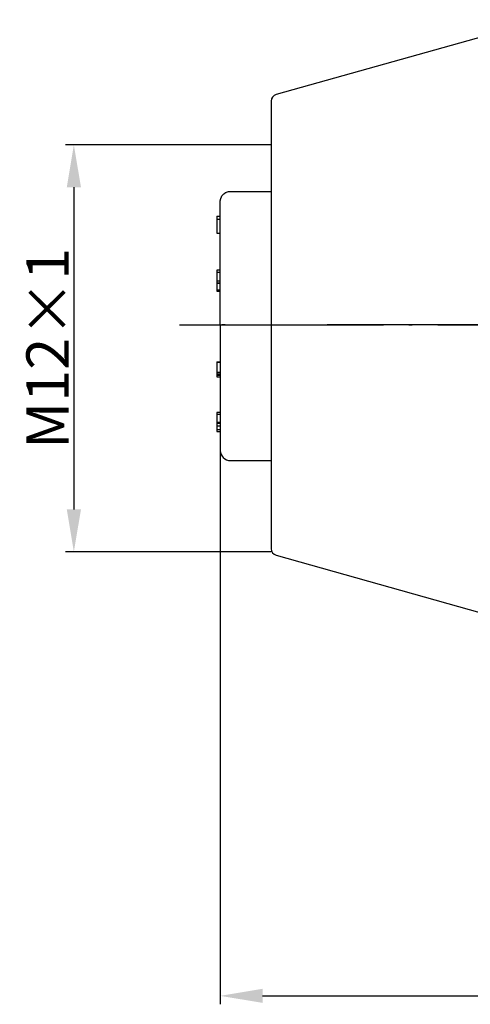
# Model space of a CAD drawing. Units: inches. Extents: x 1730 to 1878, y 1526 to 1631.
# Drawn here: x 1804 to 1817, y 1558 to 1587 of the extents above; entities that cross this region are included whole.
import ezdxf

# ---------------------------------------------------------------- set-up
doc = ezdxf.new("R2010")
doc.units = ezdxf.units.IN
doc.header["$MEASUREMENT"] = 0
doc.linetypes.add('ACAD_ISO04W100', pattern=[30, 24, -3, 0, -3])
doc.layers.add('A1', color=7, linetype='Continuous', lineweight=30)
doc.layers.add('A2', color=1, linetype='ACAD_ISO04W100')
doc.layers.add('A3', color=3, linetype='Continuous')
doc.styles.add('样式', font='isocp.shx', dxfattribs={"bigfont": 'gbcbig.shx'})
doc.dimstyles.get("Standard").update_dxf_attribs({"dimtxt": 2.5, "dimasz": 2.5, "dimexe": 0.5, "dimexo": 0, "dimgap": 0.3, "dimtad": 1, "dimdec": 3, "dimdsep": 46, "dimtxsty": '样式', "dimcen": 0.09, "dimclrd": 256, "dimclrt": 2, "dimadec": 0, "dimazin": 0, "dimtfac": 1, "dimtdec": 3, "dimtmove": 0, "dimatfit": 3, "dimfxl": 1, "dimtolj": 1, "dimtzin": 0, "dimarcsym": 0})

# ---------------------------------------------------------------- blocks, each defined once
blk = doc.blocks.new('*D40')
at = {"layer": 'A3', "color": 0, "lineweight": -2, "transparency": 16777216}
for p, q in [((1810.964, 1583.055), (1804.905, 1583.055)), ((1810.964, 1571.055), (1804.905, 1571.055))]:
    blk.add_line(p, q, dxfattribs=at)
at = {"layer": 'A3', "color": 7, "lineweight": -2, "transparency": 16777216}
blk.add_line((1805.155, 1581.805), (1805.155, 1572.305), dxfattribs=at)
at = {"layer": 'A3', "color": 7, "transparency": 16777216}
for points in [[(1804.947, 1581.805), (1805.364, 1581.805), (1805.155, 1583.055)], [(1804.947, 1572.305), (1805.364, 1572.305), (1805.155, 1571.055)]]:
    blk.add_solid(points, dxfattribs=at)
at = {"layer": 'Defpoints', "color": 0, "transparency": 16777216}
for p in [(1810.964, 1583.055), (1805.155, 1571.055), (1810.964, 1571.055)]:
    blk.add_point(p, dxfattribs=at)
at = {"layer": 'A3', "color": 7, "lineweight": 9, "transparency": 16777216, "insert": (1804.38, 1577.055), "char_height": 1.25, "attachment_point": 5, "rotation": 90, "style": '样式'}
blk.add_mtext('\\A1;M12×1', dxfattribs=at)
blk = doc.blocks.new('*D43')
at = {"layer": 'A3', "color": 0, "lineweight": -2, "transparency": 16777216}
for p, q in [((1809.464, 1577.746), (1809.464, 1557.711)), ((1833.964, 1568.96), (1833.964, 1557.711))]:
    blk.add_line(p, q, dxfattribs=at)
at = {"layer": 'A3', "color": 7, "lineweight": -2, "transparency": 16777216}
blk.add_line((1810.714, 1557.961), (1832.714, 1557.961), dxfattribs=at)
at = {"layer": 'A3', "color": 7, "transparency": 16777216}
for points in [[(1810.714, 1558.17), (1810.714, 1557.753), (1809.464, 1557.961)], [(1832.714, 1558.17), (1832.714, 1557.753), (1833.964, 1557.961)]]:
    blk.add_solid(points, dxfattribs=at)
at = {"layer": 'Defpoints', "color": 0, "transparency": 16777216}
for p in [(1809.464, 1577.746), (1833.964, 1568.96), (1833.964, 1557.961)]:
    blk.add_point(p, dxfattribs=at)
at = {"layer": 'A3', "color": 7, "lineweight": 9, "transparency": 16777216, "insert": (1821.714, 1558.737), "char_height": 1.25, "attachment_point": 5, "style": '样式'}
blk.add_mtext('\\A1;24.5', dxfattribs=at)

msp = doc.modelspace()

# ---------------------------------------------------------------- linework, layer by layer
at = {"layer": 'A1'}
for p, q in [((1818.9669, 1586.7459), (1811.1127, 1584.5369)), ((1810.9669, 1584.3444), (1810.9669, 1571.1474)), ((1809.7669, 1581.6841), (1810.967, 1581.6841)), ((1809.4669, 1577.7459), (1809.4669, 1581.379)), ((1809.3669, 1580.951), (1809.4669, 1580.951)), ((1809.3669, 1580.951), (1809.3669, 1580.8684)), ((1809.3669, 1580.8684), (1809.3669, 1580.4484)), ((1809.3669, 1580.8684), (1809.4669, 1580.8684)), ((1809.3669, 1580.4484), (1809.4669, 1580.4484)), ((1809.3669, 1579.3048), (1809.4669, 1579.3048)), ((1809.3669, 1579.0496), (1809.4669, 1579.0496)), ((1809.3669, 1578.9816), (1809.4669, 1578.9816)), ((1809.3669, 1578.9733), (1809.4669, 1578.9733)), ((1809.3669, 1578.9733), (1809.3669, 1578.7794)), ((1809.3669, 1578.7794), (1809.3669, 1578.7389)), ((1809.3669, 1578.7794), (1809.4669, 1578.7794)), ((1809.3669, 1578.7389), (1809.4669, 1578.7389)), ((1809.4669, 1577.7459), (1809.4669, 1574.0459)), ((1809.3669, 1576.6563), (1809.3669, 1576.6478)), ((1809.3669, 1576.6563), (1809.4669, 1576.6563)), ((1809.3669, 1576.6478), (1809.3669, 1576.3551)), ((1809.3669, 1576.6478), (1809.4669, 1576.6478)), ((1809.3669, 1576.3551), (1809.4669, 1576.3551)), ((1809.3669, 1576.3551), (1809.3669, 1576.3043)), ((1809.3669, 1576.3043), (1809.3669, 1576.264)), ((1809.3669, 1576.3043), (1809.4669, 1576.3043)), ((1809.3669, 1576.264), (1809.4669, 1576.264)), ((1809.3669, 1576.264), (1809.3669, 1576.2173)), ((1809.3669, 1576.2173), (1809.4669, 1576.2173)), ((1809.3669, 1575.1116), (1809.4669, 1575.1116)), ((1809.3669, 1574.8822), (1809.4669, 1574.8822)), ((1809.3669, 1574.7647), (1809.4669, 1574.7647)), ((1809.3669, 1574.6625), (1809.4669, 1574.6625)), ((1809.7669, 1573.7459), (1810.967, 1573.7459)), ((1811.1127, 1570.9548), (1818.9669, 1568.7459))]:
    msp.add_line(p, q, dxfattribs=at)
for centre, radius, start, end in [((1811.1669, 1584.3444), 0.2, 105.70864, 180), ((1809.7669, 1574.0459), 0.3, 180, 270), ((1811.1669, 1571.1474), 0.2, 180, 254.29136)]:
    msp.add_arc(centre, radius, start, end, dxfattribs=at)
for points, knots in [([(1809.4669, 1581.379), (1809.4669, 1581.399), (1809.4688, 1581.4187), (1809.4744, 1581.4477), (1809.4767, 1581.4573), (1809.4823, 1581.4763), (1809.4856, 1581.4858), (1809.4968, 1581.5134), (1809.5059, 1581.5308), (1809.5274, 1581.5639), (1809.54, 1581.5797), (1809.5675, 1581.608), (1809.5826, 1581.6207), (1809.6071, 1581.6375), (1809.6156, 1581.6428), (1809.633, 1581.6523), (1809.6419, 1581.6566), (1809.6691, 1581.6682), (1809.688, 1581.6741), (1809.7271, 1581.6821), (1809.7469, 1581.6841), (1809.7669, 1581.6841)], [0, 0, 0, 0, 0.125, 0.125, 0.1875, 0.1875, 0.25, 0.25, 0.375, 0.375, 0.5, 0.5, 0.625, 0.625, 0.6875, 0.6875, 0.75, 0.75, 0.875, 0.875, 1, 1, 1, 1]), ([(1809.3669, 1579.3632), (1809.3669, 1579.3632), (1809.3669, 1579.3627), (1809.3669, 1579.3599), (1809.3669, 1579.3554), (1809.3669, 1579.349), (1809.3669, 1579.3408), (1809.3669, 1579.3305), (1809.3669, 1579.3186), (1809.3669, 1579.3095), (1809.3669, 1579.3048)], [0, 0, 0, 0, 0.1206146, 0.2458968, 0.368835, 0.4914473, 0.6142778, 0.7390379, 0.8672541, 1, 1, 1, 1]), ([(1809.3669, 1579.3048), (1809.3669, 1579.3), (1809.3669, 1579.2906), (1809.3669, 1579.2752), (1809.3669, 1579.2596), (1809.3669, 1579.2433), (1809.3669, 1579.2265), (1809.3669, 1579.2093), (1809.3669, 1579.1916), (1809.3669, 1579.1736), (1809.3669, 1579.1558), (1809.3669, 1579.1385), (1809.3669, 1579.1218), (1809.3669, 1579.1059), (1809.3669, 1579.0907), (1809.3669, 1579.0762), (1809.3669, 1579.0623), (1809.3669, 1579.0539), (1809.3669, 1579.0496)], [0, 0, 0, 0, 0.0701425, 0.1375493, 0.2023809, 0.2657652, 0.327822, 0.3899203, 0.4520787, 0.5157934, 0.5787835, 0.6402279, 0.699871, 0.759116, 0.818164, 0.8776308, 0.9382018, 1, 1, 1, 1]), ([(1809.3669, 1579.0496), (1809.3669, 1579.044), (1809.3669, 1579.0328), (1809.3669, 1579.0189), (1809.3669, 1579.0076), (1809.3669, 1579.0006), (1809.3669, 1578.9962), (1809.3669, 1578.9932), (1809.3669, 1578.9904), (1809.3669, 1578.9881), (1809.3669, 1578.9859), (1809.3669, 1578.9841), (1809.3669, 1578.9827), (1809.3669, 1578.982), (1809.3669, 1578.9816)], [0, 0, 0, 0, 0.0989021, 0.1962377, 0.2939529, 0.3930063, 0.4463476, 0.505419, 0.5713632, 0.6437121, 0.7230658, 0.8084684, 0.9009189, 1, 1, 1, 1]), ([(1809.3669, 1575.1623), (1809.3669, 1575.1623), (1809.3669, 1575.1618), (1809.3669, 1575.16), (1809.3669, 1575.1568), (1809.3669, 1575.1525), (1809.3669, 1575.1469), (1809.3669, 1575.1398), (1809.3669, 1575.1317), (1809.3669, 1575.1223), (1809.3669, 1575.1152), (1809.3669, 1575.1116)], [0, 0, 0, 0, 0.1043475, 0.2173743, 0.3283759, 0.4381679, 0.5479343, 0.6578837, 0.7688418, 0.8825887, 1, 1, 1, 1]), ([(1809.3669, 1575.1116), (1809.3669, 1575.106), (1809.3669, 1575.0949), (1809.3669, 1575.0764), (1809.3669, 1575.0564), (1809.3669, 1575.0355), (1809.3669, 1575.014), (1809.3669, 1574.9926), (1809.3669, 1574.9715), (1809.3669, 1574.9509), (1809.3669, 1574.9312), (1809.3669, 1574.9132), (1809.3669, 1574.8965), (1809.3669, 1574.887), (1809.3669, 1574.8822)], [0, 0, 0, 0, 0.0895965, 0.1777115, 0.2653093, 0.3535796, 0.440574, 0.5246412, 0.6067949, 0.6891166, 0.7700341, 0.8475293, 0.9237245, 1, 1, 1, 1]), ([(1809.3669, 1574.8822), (1809.3669, 1574.878), (1809.3669, 1574.8696), (1809.3669, 1574.8596), (1809.3669, 1574.8519), (1809.3669, 1574.8467), (1809.3669, 1574.8442), (1809.3669, 1574.8438), (1809.3669, 1574.8438)], [0, 0, 0, 0, 0.1796264, 0.3525329, 0.5221205, 0.6919898, 0.8668627, 1, 1, 1, 1]), ([(1809.3669, 1574.8503), (1809.3669, 1574.8432), (1809.3669, 1574.8293), (1809.3669, 1574.8078), (1809.3669, 1574.7862), (1809.3669, 1574.7719), (1809.3669, 1574.7647)], [0, 0, 0, 0, 0.2579473, 0.5087322, 0.7541033, 1, 1, 1, 1]), ([(1809.3669, 1574.7647), (1809.3669, 1574.7597), (1809.3669, 1574.7499), (1809.3669, 1574.7355), (1809.3669, 1574.7218), (1809.3669, 1574.7087), (1809.3669, 1574.6962), (1809.3669, 1574.6842), (1809.3669, 1574.673), (1809.3669, 1574.666), (1809.3669, 1574.6625)], [0, 0, 0, 0, 0.1308883, 0.2582705, 0.3832913, 0.5052478, 0.6277948, 0.7505112, 0.874151, 1, 1, 1, 1]), ([(1809.3669, 1574.6625), (1809.3669, 1574.6568), (1809.3669, 1574.6456), (1809.3669, 1574.6318), (1809.3669, 1574.6208), (1809.3669, 1574.6127), (1809.3669, 1574.6077), (1809.3669, 1574.6067), (1809.3669, 1574.6067)], [0, 0, 0, 0, 0.1663802, 0.3311469, 0.4986424, 0.6711022, 0.8444543, 1, 1, 1, 1])]:
    msp.add_open_spline(points, degree=3, knots=knots, dxfattribs=at)
for points in [[(1809.4669, 1579.3632), (1809.3669, 1579.3632)], [(1809.4669, 1575.1623), (1809.3669, 1575.1623)], [(1809.3669, 1574.8438), (1809.4669, 1574.8438)], [(1809.3669, 1574.6067), (1809.4669, 1574.6067)]]:
    msp.add_open_spline(points, degree=1, dxfattribs=at)
at = {"layer": 'A2', "ltscale": 0.25}
msp.add_line((1808.2697, 1577.7459), (1838.0475, 1577.7459), dxfattribs=at)
at = {"layer": 'A2'}
msp.add_line((1836.6139, 1577.7459), (1809.0151, 1577.7459), dxfattribs=at)

# ---------------------------------------------------------------- dimensions: what is measured, and where the dimension line sits
at = {"layer": 'A3', "color": 7, "lineweight": 9}
dim = msp.add_linear_dim(base=(1805.1554, 1571.0554), p1=(1810.9637, 1583.0554), p2=(1810.9637, 1571.0554), angle=90, text='M<>×1', dimstyle='Standard', override={"dimscale": 0.5, "dimclrd": 7, "dimclrt": 7}, dxfattribs=at)
dim.commit()
dim.dimension.update_dxf_attribs({"geometry": '*D40', "text_midpoint": (1804.3802, 1577.0554)})
dim = msp.add_linear_dim(base=(1833.9637, 1557.9615), p1=(1809.4637, 1577.7459), p2=(1833.9637, 1568.9601), dimstyle='Standard', override={"dimscale": 0.5, "dimclrd": 7, "dimclrt": 7}, dxfattribs=at)
dim.commit()
dim.dimension.update_dxf_attribs({"geometry": '*D43', "text_midpoint": (1821.7137, 1558.7366)})

doc.saveas('drawing.dxf')
